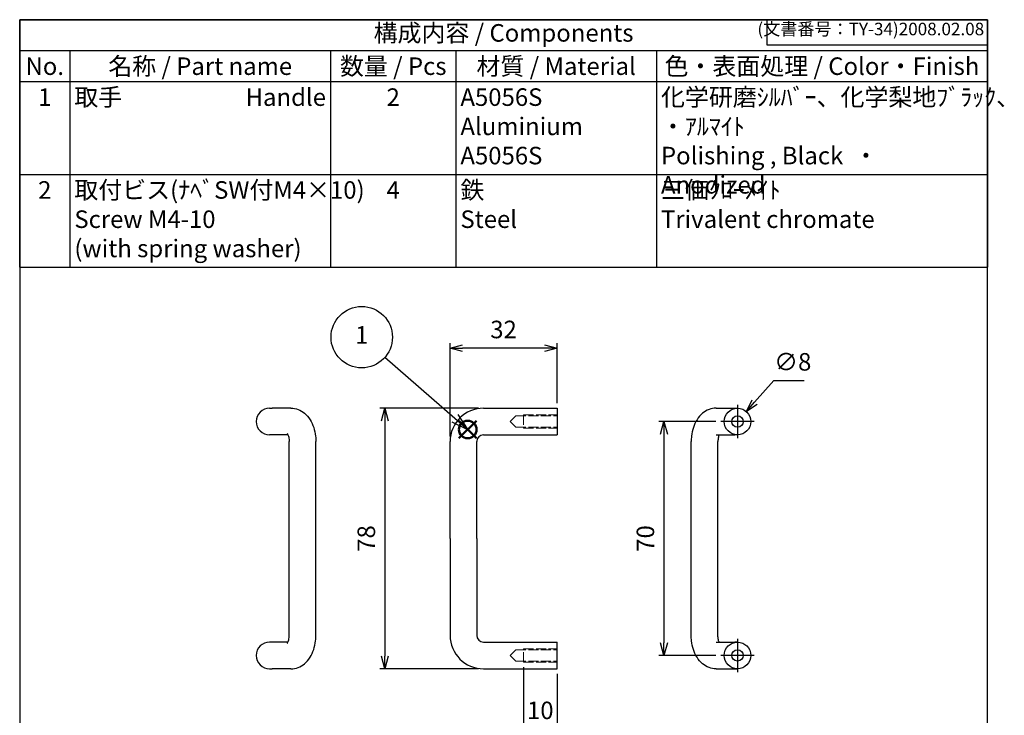
# Model space of a CAD drawing. Units: millimetres. Extents: x 0 to 295, y 0 to 420.
import ezdxf

# ---------------------------------------------------------------- set-up
doc = ezdxf.new("R2010")
doc.units = ezdxf.units.MM
doc.linetypes.add('AM_ISO02W050x2', pattern=[3.75, 3, -0.75])
doc.linetypes.add('AM_ISO08W050', pattern=[18, 12, -1.5, 3, -1.5])
doc.layers.add('AM_12', color=7, linetype='Continuous', lineweight=50, plot=False)
for name, color, linetype, lineweight in [('AM_5', 3, 'Continuous', 25), ('AM_7', 4, 'AM_ISO08W050', 25), ('取手', 7, 'Continuous', 25), ('取手0', 7, 'AM_ISO02W050x2', 13)]:
    doc.layers.add(name, color=color, linetype=linetype, lineweight=lineweight)
doc.styles.add('ACISOTS', font='isocp.shx', dxfattribs={"height": 1, "bigfont": 'extfont.shx'})
doc.styles.get("Standard").update_dxf_attribs({"font": 'ISOCP.SHX', "bigfont": 'EXTFONT.SHX'})
doc.dimstyles.new('AM_ISO$0', dxfattribs={"dimtxt": 3.5, "dimasz": 2.5, "dimexe": 1, "dimexo": 1, "dimgap": 1.5, "dimtad": 1, "dimdsep": 46, "dimtxsty": 'STANDARD', "dimblk": 'OPEN30', "dimcen": 0, "dimclrd": 3, "dimclre": 3, "dimclrt": 2, "dimadec": 0, "dimazin": 2, "dimtp": 0.1, "dimtm": 0.1, "dimtfac": 0.71, "dimtmove": 0, "dimatfit": 3, "dimldrblk": 'OPEN30', "dimfxl": 1, "dimlwd": -1, "dimlwe": -1, "dimarcsym": 0})
doc.dimstyles.new('AM_ISO$3', dxfattribs={"dimtxt": 3.5, "dimasz": 2.5, "dimexe": 1, "dimexo": 1, "dimgap": 1.5, "dimtad": 1, "dimtoh": 1, "dimdsep": 46, "dimtxsty": 'STANDARD', "dimblk": 'OPEN30', "dimcen": 0, "dimclrd": 3, "dimclre": 3, "dimclrt": 2, "dimadec": 0, "dimazin": 2, "dimtp": 0.1, "dimtm": 0.1, "dimtfac": 0.71, "dimtofl": 0, "dimtmove": 0, "dimatfit": 0, "dimldrblk": 'OPEN30', "dimfxl": 1, "dimlwd": -1, "dimlwe": -1, "dimarcsym": 0})

# ---------------------------------------------------------------- blocks, each defined once
blk = doc.blocks.new('*S37')
at = {"layer": 'AM_12', "color": 4}
for p, q in [((131.4186656078586, 294.7094695758821), (136.6686656078586, 299.9594695758821)), ((131.4186656078586, 299.9594695758821), (136.6686656078586, 294.7094695758821))]:
    blk.add_line(p, q, dxfattribs=at)
blk.add_circle((134.0436656078586, 297.3344695758821), 2.625, dxfattribs=at)
blk = doc.blocks.new('_Open30')
at = {"color": 0, "linetype": 'ByBlock', "lineweight": -2}
for p, q in [((-1, 0.26794919), (0, 0)), ((0, 0), (-1, -0.26794919)), ((0, 0), (-1, 0))]:
    blk.add_line(p, q, dxfattribs=at)
blk = doc.blocks.new('*D16')
at = {"layer": 'AM_5', "color": 3}
for p, q in [((128.7502048076336, 295.2244101146769), (128.7502048076336, 323.2244101146766)), ((156.9997940775277, 321.7244101146766), (132.5002048076336, 321.7244101146766)), ((160.7497940775278, 305.2244101146769), (160.7497940775278, 323.2244101146766))]:
    blk.add_line(p, q, dxfattribs=at)
at = {"layer": 'Defpoints', "color": 0}
for p in [(128.7502048076336, 321.7244101146766), (160.7497940775278, 303.7244101146769), (128.7502048076336, 293.7244101146768)]:
    blk.add_point(p, dxfattribs=at)
at = {"layer": 'AM_5', "color": 3, "xscale": 3.75, "yscale": 3.75, "zscale": 3.75, "rotation": 180}
blk.add_blockref('_Open30', (128.7502048076336, 321.7244101146766), dxfattribs=at)
at = {"layer": 'AM_5', "color": 3, "xscale": 3.75, "yscale": 3.75, "zscale": 3.75}
blk.add_blockref('_Open30', (160.7497940775278, 321.7244101146766), dxfattribs=at)
at = {"layer": 'AM_5', "color": 2, "insert": (144.7499994425807, 326.5999268469601), "char_height": 5.25, "attachment_point": 5}
blk.add_mtext('32', dxfattribs=at)
blk = doc.blocks.new('*D17')
at = {"layer": 'AM_5', "color": 3}
for p, q in [((150.7497940775277, 226.224410114677), (150.7497940775277, 206.2244104548188)), ((160.7497940775278, 224.2244101146769), (160.7497940775278, 206.2244104548188)), ((146.9997940775278, 207.7244104548188), (143.2497940775277, 207.7244104548188)), ((160.7497940775278, 207.7244104548188), (150.7497940775277, 207.7244104548188)), ((164.4997940775278, 207.7244104548188), (168.2497940775277, 207.7244104548188))]:
    blk.add_line(p, q, dxfattribs=at)
at = {"layer": 'Defpoints', "color": 0}
for p in [(150.7497940775277, 227.724410114677), (160.7497940775278, 225.7244101146769), (150.7497940775277, 207.7244104548188)]:
    blk.add_point(p, dxfattribs=at)
at = {"layer": 'AM_5', "color": 3, "xscale": 3.75, "yscale": 3.75, "zscale": 3.75}
blk.add_blockref('_Open30', (150.7497940775277, 207.7244104548188), dxfattribs=at)
at = {"layer": 'AM_5', "color": 3, "xscale": 3.75, "yscale": 3.75, "zscale": 3.75, "rotation": 180}
blk.add_blockref('_Open30', (160.7497940775278, 207.7244104548188), dxfattribs=at)
at = {"layer": 'AM_5', "color": 2, "insert": (155.7497940775277, 212.5994104548188), "char_height": 5.25, "attachment_point": 5}
blk.add_mtext('10', dxfattribs=at)
blk = doc.blocks.new('*D18')
at = {"layer": 'AM_5', "color": 3}
for p, q in [((137.2502048076336, 303.7244101146769), (107.749998432581, 303.7244101146769)), ((109.249998432581, 299.9744101146769), (109.249998432581, 229.4744101146768)), ((137.2502048076336, 225.7244101146769), (107.749998432581, 225.7244101146769))]:
    blk.add_line(p, q, dxfattribs=at)
at = {"layer": 'Defpoints', "color": 0}
for p in [(138.7502048076336, 303.7244101146769), (109.249998432581, 225.7244101146769), (138.7502048076336, 225.7244101146769)]:
    blk.add_point(p, dxfattribs=at)
at = {"layer": 'AM_5', "color": 3, "xscale": 3.75, "yscale": 3.75, "zscale": 3.75}
for p, rotation in [((109.249998432581, 303.7244101146769), 90), ((109.249998432581, 225.7244101146769), 270)]:
    blk.add_blockref('_Open30', p, dxfattribs=dict(at, rotation=rotation))
at = {"layer": 'AM_5', "color": 2, "insert": (104.374998432581, 264.7244101146769), "char_height": 5.25, "attachment_point": 5, "rotation": 90}
blk.add_mtext('78', dxfattribs=at)
blk = doc.blocks.new('*D19')
at = {"layer": 'AM_5', "color": 3}
for p, q in [((219.8742878559418, 305.5385453260987), (225.6039285026879, 312.0395270714238)), ((225.6039285026879, 312.0395270714238), (234.6789285026878, 312.0395270714238))]:
    blk.add_line(p, q, dxfattribs=at)
at = {"layer": 'Defpoints', "color": 0}
for p in [(217.3947934623801, 302.7252540947655), (212.1052054227818, 296.7235661345882)]:
    blk.add_point(p, dxfattribs=at)
at = {"layer": 'AM_5', "color": 3, "xscale": 3.75, "yscale": 3.75, "zscale": 3.75, "rotation": 228.6086582356241}
blk.add_blockref('_Open30', (217.3947934623801, 302.7252540947655), dxfattribs=at)
at = {"layer": 'AM_5', "color": 2, "insert": (231.2664285026879, 316.9145270714238), "char_height": 5.25, "attachment_point": 5}
blk.add_mtext('∅8', dxfattribs=at)
blk = doc.blocks.new('*D20')
at = {"layer": 'AM_5', "color": 3}
for p, q in [((208.249999442581, 299.7244101146766), (191.2499984325807, 299.7244101146766)), ((192.7499984325807, 295.9744101146766), (192.7499984325807, 233.474410114677)), ((208.2499994425807, 229.724410114677), (191.2499984325807, 229.724410114677))]:
    blk.add_line(p, q, dxfattribs=at)
at = {"layer": 'Defpoints', "color": 0}
for p in [(209.749999442581, 299.7244101146766), (192.7499984325807, 229.724410114677), (209.7499994425807, 229.724410114677)]:
    blk.add_point(p, dxfattribs=at)
at = {"layer": 'AM_5', "color": 3, "xscale": 3.75, "yscale": 3.75, "zscale": 3.75}
for p, rotation in [((192.7499984325807, 299.7244101146766), 90), ((192.7499984325807, 229.724410114677), 270)]:
    blk.add_blockref('_Open30', p, dxfattribs=dict(at, rotation=rotation))
at = {"layer": 'AM_5', "color": 2, "insert": (187.8749984325806, 264.7244101146768), "char_height": 5.25, "attachment_point": 5, "rotation": 90}
blk.add_mtext('70', dxfattribs=at)
blk = doc.blocks.new('TK-A4')
for p, q in [((149, 280.0000000000001), (149, 275)), ((149, 275), (193, 275))]:
    blk.add_line(p, q)
blk.add_lwpolyline([(0, 0), (193, 0), (193, 280), (0, 280)], close=True)
at = {"insert": (192.3592953827349, 276.1085429872271), "char_height": 2.5, "width": 43.07840397728298, "attachment_point": 9}
blk.add_mtext('(文書番号：TY-34)2008.02.08', dxfattribs=at)

msp = doc.modelspace()

# ---------------------------------------------------------------- linework, layer by layer
at = {"color": 7}
for p, q in [((-5.574192983e-07, 420.0000006756416), (289.4999994425807, 420.0000006756416)), ((-5.574192983e-07, 345.9000006756416), (-5.574192983e-07, 420.0000006756416)), ((289.4999994425807, 420.0000006756416), (289.4999994425807, 345.9000006756416)), ((-5.574192983e-07, 345.9000006756416), (289.4999994425807, 345.9000006756416))]:
    msp.add_line(p, q, dxfattribs=at)
at = {"color": 1}
for p, q in [((-5.574192983e-07, 420.0000006756416), (289.4999994425807, 420.0000006756416)), ((-5.574192983e-07, 410.7375006756416), (289.4999994425807, 410.7375006756416)), ((14.9999994425807, 410.7375006756416), (14.9999994425807, 401.4750006756417)), ((92.9999994425807, 410.7375006756416), (92.9999994425807, 401.4750006756417)), ((130.4999994425807, 410.7375006756416), (130.4999994425807, 401.4750006756417)), ((190.4999994425807, 410.7375006756416), (190.4999994425807, 401.4750006756417)), ((-5.574192983e-07, 401.4750006756417), (289.4999994425807, 401.4750006756417)), ((14.9999994425807, 401.4750006756417), (14.9999994425807, 373.6875006756417)), ((92.9999994425807, 401.4750006756417), (92.9999994425807, 373.6875006756417)), ((130.4999994425807, 401.4750006756417), (130.4999994425807, 373.6875006756417)), ((190.4999994425807, 401.4750006756417), (190.4999994425807, 373.6875006756417)), ((-5.574192983e-07, 373.6875006756417), (289.4999994425807, 373.6875006756417)), ((14.9999994425807, 373.6875006756417), (14.9999994425807, 345.9000006756416)), ((92.9999994425807, 373.6875006756417), (92.9999994425807, 345.9000006756416)), ((130.4999994425807, 373.6875006756417), (130.4999994425807, 345.9000006756416)), ((190.4999994425807, 373.6875006756417), (190.4999994425807, 345.9000006756416))]:
    msp.add_line(p, q, dxfattribs=at)
at = {"layer": 'AM_5'}
for p, q in [((109.2635554107286, 318.9500519786639), (130.2078270057624, 300.7354979643073)), ((130.2078270057624, 300.7354979643072), (134.1693051990061, 297.2903288067108)), ((134.1693051990061, 297.2903288067108), (131.1309572909533, 301.7969728373896)), ((129.2846967205714, 299.6740230912249), (134.1693051990061, 297.2903288067108))]:
    msp.add_line(p, q, dxfattribs=at)
at = {"layer": 'AM_5', "color": 3}
msp.add_circle((102.3309685725521, 324.9790980044577), 9.1875, dxfattribs=at)
at = {"layer": 'AM_7'}
for p, q in [((214.7499994425807, 304.7244101146767), (214.7499994425807, 294.7244101146767)), ((219.7499994425808, 299.7244101146766), (209.7499994425807, 299.7244101146766)), ((214.7499994425804, 234.724410114677), (214.7499994425804, 224.7244101146771)), ((219.7499994425805, 229.724410114677), (209.7499994425805, 229.724410114677))]:
    msp.add_line(p, q, dxfattribs=at)
at = {"layer": '取手'}
for p, q in [((74.75300830017329, 303.7244101146769), (75.55685587746575, 303.7244101146769)), ((81.14531314309363, 303.7244101146769), (75.55685587746575, 303.7244101146769)), ((138.7502048076336, 303.7244101146769), (160.7497940775278, 303.7244101146769)), ((160.7497940775278, 303.7244101146769), (160.7497940775278, 295.7244101146768)), ((208.3576945996501, 303.7244101146766), (213.9461518652837, 303.7244101146766)), ((213.9461518652837, 303.7244101146766), (214.749999442578, 303.7244101146766)), ((75.55685587746575, 295.7244101146768), (74.75300830017329, 295.7244101146768)), ((80.25039144686706, 295.7244101146768), (75.55685587746575, 295.7244101146768)), ((138.7502048076336, 295.7244101146768), (160.7497940775278, 295.7244101146768)), ((208.3576945996501, 295.7244101146766), (213.9461518652837, 295.7244101146766)), ((214.749999442578, 295.7244101146766), (213.9461518652837, 295.7244101146766)), ((80.6094147582296, 235.7244101146769), (80.6094147582296, 293.7244101146768)), ((88.6094147582296, 235.7244101146769), (88.6094147582296, 293.7244101146768)), ((128.7502048076336, 264.7244101146768), (128.7502048076336, 293.7244101146768)), ((136.7502048076336, 264.7244101146768), (136.7502048076336, 293.7244101146768)), ((200.8935929845106, 235.7244101146767), (200.8935929845106, 293.7244101146766)), ((208.8935929845106, 235.7244101146767), (208.8935929845106, 293.7244101146766)), ((128.7502048076336, 264.7244101146768), (128.7502048076336, 235.7244101146768)), ((136.7502048076336, 264.7244101146768), (136.7502048076336, 235.7244101146768)), ((75.55685587746575, 233.7244101146769), (74.75300830017329, 233.7244101146769)), ((80.25039144686706, 233.7244101146769), (75.55685587746575, 233.7244101146769)), ((138.7502048076336, 233.7244101146769), (160.7497940775278, 233.7244101146769)), ((160.7497940775278, 225.7244101146769), (160.7497940775278, 233.7244101146769)), ((208.3576945996501, 233.7244101146766), (213.9461518652837, 233.7244101146766)), ((214.749999442578, 233.7244101146766), (213.9461518652837, 233.7244101146766)), ((74.75300830017329, 225.7244101146769), (75.55685587746575, 225.7244101146769)), ((81.14531314309363, 225.7244101146769), (75.55685587746575, 225.7244101146769)), ((138.7502048076336, 225.7244101146769), (160.7497940775278, 225.7244101146769)), ((208.3576945996501, 225.7244101146766), (213.9461518652837, 225.7244101146766)), ((213.9461518652837, 225.7244101146766), (214.749999442578, 225.7244101146766))]:
    msp.add_line(p, q, dxfattribs=at)
for centre, radius in [((214.7499994425808, 299.7244101146766), 4), ((214.7499994425807, 299.7244101146766), 1.7), ((214.7499994425808, 229.7244101146766), 4), ((214.7499994425804, 229.7244101146771), 1.7)]:
    msp.add_circle(centre, radius, dxfattribs=at)
for centre, radius, start, end in [((74.75300830017316, 299.7244101146769), 3.999999999999999, 90, 270), ((138.7502048076336, 293.7244101146768), 10, 90, 180), ((138.7502048076336, 293.7244101146768), 2, 90, 180), ((138.7502048076336, 235.7244101146768), 10, 180, 270), ((138.7502048076336, 235.7244101146768), 2, 180, 270), ((74.75300830017316, 229.7244101146769), 3.999999999999999, 90, 270)]:
    msp.add_arc(centre, radius, start, end, dxfattribs=at)
for points, knots in [([(81.14531314309363, 303.7244101146769), (81.88431811123483, 303.7244101146769), (82.61984501454037, 303.5826177022172), (84.01023069887604, 303.0609284751242), (84.65050910382799, 302.6664920803333), (85.8842750722688, 301.6430152183562), (86.42785595514395, 300.9816201155085), (87.33864807609928, 299.5367607162019), (87.69365769156855, 298.7438559056143), (88.2303325545306, 297.1017938334659), (88.41090463717148, 296.2516285167645), (88.57720518964027, 294.8375782206822), (88.6094147582296, 294.2810015022721), (88.6094147582296, 293.7244101146768)], [-1.570796326794896, -1.570796326794896, -1.570796326794896, -1.570796326794896, -1.357463968150456, -1.357463968150456, -1.124135072206369, -1.124135072206369, -0.829268532692998, -0.829268532692998, -0.5151092673340188, -0.5151092673340188, -0.2009500019750396, -0.2009500019750396, -7e-16, -7e-16, -7e-16, -7e-16]), ([(208.3576945996501, 303.7244101146766), (207.6186896315086, 303.7244101146766), (206.8831627282027, 303.5826177022169), (205.4927770438666, 303.060928475124), (204.8524986389145, 302.6664920803331), (203.6187326704731, 301.643015218356), (203.0751517875977, 300.9816201155083), (202.1643596666418, 299.5367607162016), (201.8093500511723, 298.743855905614), (201.2726751882098, 297.1017938334656), (201.0921031055687, 296.2516285167643), (200.9258025530999, 294.8375782206819), (200.8935929845105, 294.2810015022719), (200.8935929845105, 293.7244101146766)], [-1.570796326794896, -1.570796326794896, -1.570796326794896, -1.570796326794896, -1.357463968150456, -1.357463968150456, -1.124135072206369, -1.124135072206369, -0.829268532692998, -0.829268532692998, -0.5151092673340188, -0.5151092673340188, -0.2009500019750396, -0.2009500019750396, -7e-16, -7e-16, -7e-16, -7e-16]), ([(80.042575853054, 296.0987209984348), (80.04256658945768, 296.0987410083959), (80.04267026636639, 296.0986308616814), (80.04688045355022, 296.0938097759749), (80.087050516732, 296.044749887603), (80.1896270755733, 295.8626227827843), (80.25077409291976, 295.7347711653141), (80.36736785277469, 295.420176706629), (80.42304579400866, 295.2351086308456), (80.51449253321846, 294.8306055944783), (80.55084628137492, 294.6123026483252), (80.59760678974033, 294.1701123969593), (80.6094147582296, 293.9472633555914), (80.6094147582296, 293.7244101146768)], [-4.139643491892967, -4.139643491892967, -4.139643491892967, -4.139643491892967, -4.128233539342718, -4.128233539342718, -3.91459746531515, -3.91459746531515, -3.712270890296903, -3.712270890296903, -3.514808897996194, -3.514808897996194, -3.322744747504258, -3.322744747504258, -3.141592653589793, -3.141592653589793, -3.141592653589793, -3.141592653589793]), ([(209.2526162958756, 295.7244101146766), (209.232914307028, 295.6784941598787), (209.212951263562, 295.6287790345485), (209.1356398899659, 295.4201767066288), (209.0799619487319, 295.2351086308453), (208.9885152095218, 294.830605594478), (208.9521614613653, 294.612302648325), (208.9054009529998, 294.1701123969591), (208.8935929845106, 293.9472633555912), (208.8935929845106, 293.7244101146766)], [-3.77990201555141, -3.77990201555141, -3.77990201555141, -3.77990201555141, -3.712270890296903, -3.712270890296903, -3.514808897996194, -3.514808897996194, -3.322744747504258, -3.322744747504258, -3.141592653589793, -3.141592653589793, -3.141592653589793, -3.141592653589793]), ([(80.042575853054, 233.3500992309188), (80.04256658945768, 233.3500792209578), (80.04267026636639, 233.3501893676723), (80.04688045355022, 233.3550104533788), (80.087050516732, 233.4040703417507), (80.1896270755733, 233.5861974465693), (80.25077409291976, 233.7140490640396), (80.36736785277469, 234.0286435227247), (80.42304579400866, 234.2137115985082), (80.51449253321846, 234.6182146348755), (80.55084628137492, 234.8365175810285), (80.59760678974033, 235.2787078323943), (80.6094147582296, 235.5015568737623), (80.6094147582296, 235.7244101146769)], [-4.139643491892967, -4.139643491892967, -4.139643491892967, -4.139643491892967, -4.128233539342718, -4.128233539342718, -3.91459746531515, -3.91459746531515, -3.712270890296903, -3.712270890296903, -3.514808897996194, -3.514808897996194, -3.322744747504258, -3.322744747504258, -3.141592653589793, -3.141592653589793, -3.141592653589793, -3.141592653589793]), ([(81.14531314309363, 225.7244101146769), (81.88431811123483, 225.7244101146769), (82.61984501454037, 225.8662025271365), (84.01023069887604, 226.3878917542295), (84.65050910382799, 226.7823281490204), (85.8842750722688, 227.8058050109975), (86.42785595514395, 228.4672001138452), (87.33864807609928, 229.9120595131519), (87.69365769156855, 230.7049643237395), (88.2303325545306, 232.3470263958878), (88.41090463717148, 233.1971917125892), (88.57720518964027, 234.6112420086716), (88.6094147582296, 235.1678187270815), (88.6094147582296, 235.7244101146769)], [-1.570796326794896, -1.570796326794896, -1.570796326794896, -1.570796326794896, -1.357463968150456, -1.357463968150456, -1.124135072206369, -1.124135072206369, -0.829268532692998, -0.829268532692998, -0.5151092673340188, -0.5151092673340188, -0.2009500019750396, -0.2009500019750396, -7e-16, -7e-16, -7e-16, -7e-16]), ([(208.3576945996501, 225.7244101146766), (207.6186896315086, 225.7244101146766), (206.8831627282027, 225.8662025271363), (205.4927770438666, 226.3878917542293), (204.8524986389145, 226.7823281490202), (203.6187326704731, 227.8058050109973), (203.0751517875977, 228.467200113845), (202.1643596666418, 229.9120595131516), (201.8093500511723, 230.7049643237392), (201.2726751882098, 232.3470263958876), (201.0921031055687, 233.197191712589), (200.9258025530999, 234.6112420086714), (200.8935929845105, 235.1678187270813), (200.8935929845105, 235.7244101146767)], [-1.570796326794896, -1.570796326794896, -1.570796326794896, -1.570796326794896, -1.357463968150456, -1.357463968150456, -1.124135072206369, -1.124135072206369, -0.829268532692998, -0.829268532692998, -0.5151092673340188, -0.5151092673340188, -0.2009500019750396, -0.2009500019750396, -7e-16, -7e-16, -7e-16, -7e-16]), ([(209.2526162958756, 233.7244101146766), (209.232914307028, 233.7703260694746), (209.212951263562, 233.8200411948048), (209.1356398899659, 234.0286435227245), (209.0799619487319, 234.2137115985079), (208.9885152095218, 234.6182146348753), (208.9521614613653, 234.8365175810283), (208.9054009529998, 235.2787078323941), (208.8935929845106, 235.5015568737621), (208.8935929845106, 235.7244101146767)], [-3.77990201555141, -3.77990201555141, -3.77990201555141, -3.77990201555141, -3.712270890296903, -3.712270890296903, -3.514808897996194, -3.514808897996194, -3.322744747504258, -3.322744747504258, -3.141592653589793, -3.141592653589793, -3.141592653589793, -3.141592653589793])]:
    msp.add_open_spline(points, degree=3, knots=knots, dxfattribs=at)
at = {"layer": '取手0'}
for p, q in [((146.749794077528, 299.7244101146766), (148.449794077528, 301.4244101146766)), ((148.449794077528, 301.4244101146766), (160.749794077528, 301.4244101146766)), ((150.749794077528, 301.7244101146766), (150.749794077528, 297.7244101146766)), ((150.749794077528, 301.7244101146766), (160.749794077528, 301.7244101146766)), ((148.4497940775258, 298.0244101146766), (146.749794077528, 299.7244101146766)), ((148.4497940775258, 298.0244101146766), (160.749794077528, 298.0244101146766)), ((150.749794077528, 297.7244101146766), (160.749794077528, 297.7244101146766)), ((148.4497940775255, 231.424410114677), (146.7497940775277, 229.7244101146771)), ((148.4497940775256, 231.424410114677), (160.7497940775278, 231.424410114677)), ((150.7497940775277, 231.7244101146771), (160.7497940775278, 231.7244101146771)), ((150.7497940775277, 227.724410114677), (150.7497940775277, 231.7244101146771)), ((146.7497940775277, 229.7244101146771), (148.4497940775277, 228.0244101146771)), ((148.4497940775277, 228.024410114677), (160.7497940775278, 228.0244101146771)), ((150.7497940775277, 227.7244101146771), (160.7497940775278, 227.7244101146771))]:
    msp.add_line(p, q, dxfattribs=at)

# ---------------------------------------------------------------- block references
at = {"lineweight": 0, "xscale": 1.5, "yscale": 1.5, "zscale": 1.5}
msp.add_blockref('TK-A4', (-5.574192983e-07, 6.756416724e-07), dxfattribs=at)
at = {"layer": 'AM_12'}
msp.add_blockref('*S37', (0, 0), dxfattribs=at)

# ---------------------------------------------------------------- texts
at = {"color": 2, "insert": (144.7499994425807, 415.3687506756416), "char_height": 5.25, "attachment_point": 5, "style": 'ACISOTS'}
msp.add_mtext('構成内容 / Components', dxfattribs=at)
at = {"color": 2, "char_height": 5.25, "style": 'ACISOTS'}
for s, insert, width, attachment_point in [('名称 / Part name', (53.9999994425807, 408.7125006756416), 75.30000000000001, 2), ('数量 / Pcs', (111.7499994425807, 408.7125006756416), 34.8, 2), ('材質 / Material', (160.4999994425807, 408.7125006756416), 57.3, 2), ('色・表面処理 / Color・Finish', (239.9999994425807, 408.7125006756416), 96.29999999999998, 2), ('No.', (7.499999442580701, 408.7125006756416), 12.3, 2), ('1', (7.499999442580701, 399.4500006756417), 12.3, 2), ('取手                       Handle', (16.34999944258072, 399.4500006756417), 75.30000000000001, 1), ('2', (111.7499994425807, 399.4500006756417), 34.8, 2), ('A5056S                    Aluminium A5056S', (131.8499994425807, 399.4500006756417), 57.3, 1), ('化学研磨ｼﾙﾊﾞｰ、化学梨地ﾌﾞﾗｯｸ、  ・ｱﾙﾏｲﾄ                             Polishing , Black  ・ Anodized', (191.8499994425807, 399.4500006756417), 96.29999999999998, 1), ('2', (7.499999442580701, 371.6625006756417), 12.3, 2), ('取付ビス(ﾅﾍﾞSW付M4×10) Screw M4-10                (with spring washer)', (16.34999944258072, 371.6625006756417), 75.30000000000001, 1), ('4', (111.7499994425807, 371.6625006756417), 34.8, 2), ('鉄                             Steel', (131.8499994425807, 371.6625006756417), 57.3, 1), ('三価ｸﾛｰﾒｲﾄ                        Trivalent chromate', (191.8499994425807, 371.6625006756417), 96.29999999999998, 1)]:
    msp.add_mtext(s, dxfattribs=dict(at, insert=insert, width=width, attachment_point=attachment_point))
at = {"layer": 'AM_5', "color": 7, "insert": (102.3309685725521, 324.9790980044577), "char_height": 5.25, "attachment_point": 5, "style": 'ACISOTS'}
msp.add_mtext('1', dxfattribs=at)

# ---------------------------------------------------------------- dimensions: what is measured, and where the dimension line sits
at = {"layer": 'AM_5'}
for base, p1, p2, override, picture, middle in [((128.7502048076336, 321.7244101146766), (160.7497940775278, 303.7244101146769), (128.7502048076336, 293.7244101146768), {"dimscale": 1.5, "dimpost": ''}, '*D16', (144.7499994425807, 326.5999268469601)), ((150.7497940775277, 207.7244104548188), (160.7497940775278, 225.7244101146769), (150.7497940775277, 227.724410114677), {"dimscale": 1.5}, '*D17', (155.7497940775277, 212.5994104548188))]:
    dim = msp.add_linear_dim(base=base, p1=p1, p2=p2, dimstyle='AM_ISO$0', override=override, dxfattribs=at)
    dim.commit()
    dim.dimension.update_dxf_attribs({"geometry": picture, "text_midpoint": middle})
dim = msp.add_diameter_dim_2p(p1=(212.1052054227818, 296.7235661345882), p2=(217.3947934623801, 302.7252540947655), dimstyle='AM_ISO$3', override={"dimscale": 1.5, "dimpost": ''}, dxfattribs=at)
dim.commit()
dim.dimension.update_dxf_attribs({"geometry": '*D19', "text_midpoint": (231.2664285026879, 312.0395270714238), "dimtype": 163})
for base, p1, p2, picture, middle in [((109.249998432581, 225.7244101146769), (138.7502048076336, 303.7244101146769), (138.7502048076336, 225.7244101146769), '*D18', (104.374998432581, 264.7244101146769)), ((192.7499984325807, 229.724410114677), (209.749999442581, 299.7244101146766), (209.7499994425807, 229.724410114677), '*D20', (187.8749984325806, 264.7244101146768))]:
    dim = msp.add_linear_dim(base=base, p1=p1, p2=p2, angle=90, dimstyle='AM_ISO$0', override={"dimscale": 1.5, "dimpost": ''}, dxfattribs=at)
    dim.commit()
    dim.dimension.update_dxf_attribs({"geometry": picture, "text_midpoint": middle})

doc.saveas('drawing.dxf')
